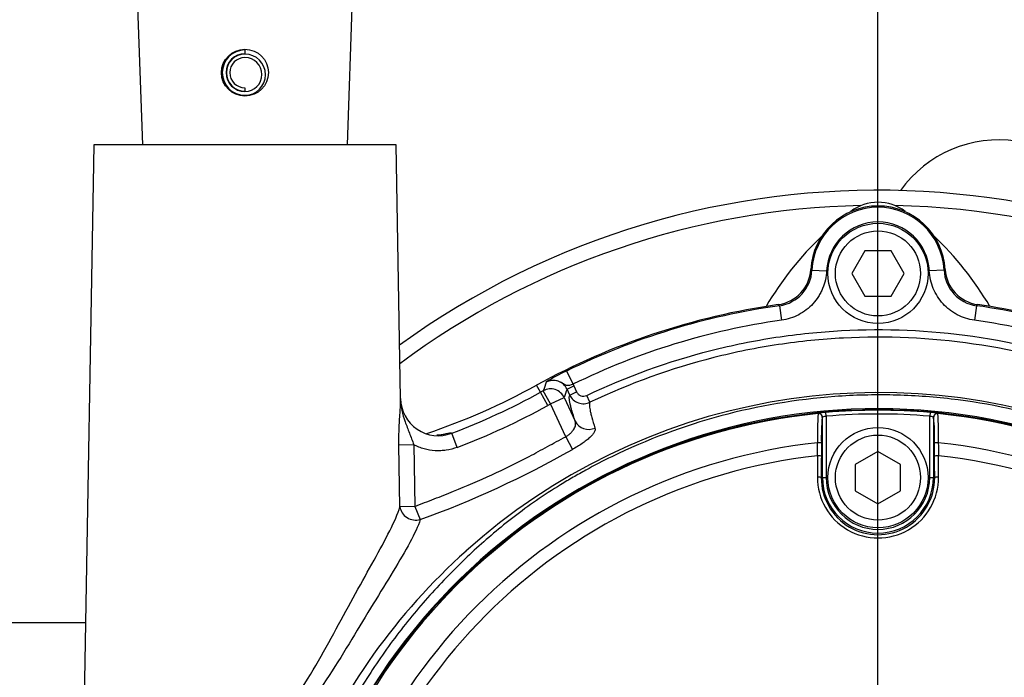
# Paper-space layout 'Sheet1' of a CAD drawing. Units: millimetres. Extents: x 0 to 594, y 0 to 420.
# Drawn here: x 134 to 160, y 335 to 352 of the extents above; entities that cross this region are included whole.
import ezdxf
from ezdxf.lldxf.tags import DXFTag

# ---------------------------------------------------------------- set-up
doc = ezdxf.new("R2010")
doc.units = ezdxf.units.MM
for name, color, linetype in [('Default', 7, 'Continuous'), ('DV2_Default', 7, 'Continuous'), ('GB-IB7-CTUBE_200', 7, 'Continuous'), ('GB-IB7-GCASE', 7, 'Continuous'), ('II3-01-STD', 7, 'Continuous'), ('II3-02B3B4_F16-S', 7, 'Continuous'), ('II3-04SHW-STD', 7, 'Continuous'), ('II345-04CAP-STD', 7, 'Continuous'), ('TSH-1', 7, 'Continuous')]:
    doc.layers.add(name, color=color, linetype=linetype)
tags = doc.linetypes.add('CENTER2', pattern=[28.575, 19.05, -3.175, 3.175, -3.175]).pattern_tags.tags
tags[10:11] = [DXFTag(74, 4), DXFTag(75, 0), DXFTag(340, '0'), DXFTag(46, 0.0), DXFTag(50, 0.0), DXFTag(44, 0.0), DXFTag(45, 0.0)]
tags[8:9] = [DXFTag(74, 4), DXFTag(75, 0), DXFTag(340, '0'), DXFTag(46, 0.0), DXFTag(50, 0.0), DXFTag(44, 0.0), DXFTag(45, 0.0)]
tags[6:7] = [DXFTag(74, 4), DXFTag(75, 0), DXFTag(340, '0'), DXFTag(46, 0.0), DXFTag(50, 0.0), DXFTag(44, 0.0), DXFTag(45, 0.0)]
tags[4:5] = [DXFTag(74, 4), DXFTag(75, 0), DXFTag(340, '0'), DXFTag(46, 0.0), DXFTag(50, 0.0), DXFTag(44, 0.0), DXFTag(45, 0.0)]

# ---------------------------------------------------------------- blocks, each defined once
blk = doc.blocks.new('SE3')
at = {"layer": 'DV2_Default', "color": 7, "linetype": 'CENTER2'}
blk.add_line((156.667, 327.896), (156.667, 341.652), dxfattribs=at)
at = {"layer": 'GB-IB7-CTUBE_200', "color": 7, "linetype": 'Continuous'}
blk.add_line((135.697, 336.456), (109.517, 336.456), dxfattribs=at)
at = {"layer": 'GB-IB7-GCASE', "color": 7, "linetype": 'Continuous'}
blk.add_arc((159.867, 346.03), 3.2, 81.602, 144.5163, dxfattribs=at)
at = {"layer": 'II3-01-STD', "color": 7, "linetype": 'Continuous'}
for centre, radius, start, end in [((156.667, 346.384), 1.195, 52.8823, 127.1177), ((161.193, 340.403), 8.695, 133.6669, 149.454), ((152.141, 340.403), 8.695, 30.546, 46.3331)]:
    blk.add_arc(centre, radius, start, end, dxfattribs=at)
at = {"layer": 'II3-02B3B4_F16-S', "color": 7, "linetype": 'Continuous'}
for radius, start, end in [(21.6, 50.0639, 125.8735), (21.2, 91.2148, 126.6304), (21.2, 51.3732, 88.7852)]:
    blk.add_arc((156.667, 326.296), radius, start, end, dxfattribs=at)
at = {"layer": 'II3-04SHW-STD', "color": 7, "linetype": 'Continuous'}
for p, q in [((137.035, 353.919), (137.204, 349.096)), ((142.631, 349.096), (142.799, 353.919)), ((139.917, 351.606), (139.917, 351.506)), ((139.917, 350.606), (139.917, 350.516)), ((135.917, 349.096), (135.661, 334.424)), ((143.917, 349.096), (135.917, 349.096)), ((144.034, 342.388), (143.917, 349.096)), ((156.321, 346.296), (155.974, 345.696)), ((157.014, 346.296), (156.321, 346.296)), ((157.36, 345.696), (157.014, 346.296)), ((154.888, 345.802), (154.919, 345.783)), ((154.919, 345.783), (155.308, 345.764)), ((158.415, 345.783), (158.026, 345.764)), ((158.415, 345.783), (158.447, 345.802)), ((155.974, 345.696), (156.321, 345.096)), ((157.014, 345.096), (157.36, 345.696)), ((156.321, 345.096), (157.014, 345.096)), ((154.06, 344.843), (154.03, 344.872)), ((154.06, 344.843), (154.114, 344.457)), ((159.274, 344.843), (159.22, 344.457)), ((148.426, 343.115), (148.598, 342.765)), ((147.737, 342.553), (147.635, 342.74)), ((148.004, 342.243), (147.813, 342.594)), ((148.44, 342.635), (148.621, 342.719)), ((148.512, 342.48), (148.44, 342.635)), ((148.598, 342.765), (148.621, 342.719)), ((148.621, 342.719), (148.693, 342.564)), ((147.93, 342.203), (147.737, 342.553)), ((148.004, 342.243), (148.366, 342.412)), ((148.366, 342.412), (148.657, 341.787)), ((148.512, 342.48), (148.693, 342.564)), ((149.047, 342.288), (148.961, 342.468)), ((148.407, 341.377), (148.004, 342.243)), ((145.529, 341.096), (145.388, 341.469)), ((148.407, 341.377), (148.581, 341.042)), ((144.385, 341.165), (143.991, 341.158)), ((144.02, 339.523), (143.991, 341.158)), ((144.385, 341.165), (144.414, 339.53)), ((144.414, 339.53), (144.02, 339.523)), ((144.414, 339.53), (144.557, 339.187))]:
    blk.add_line(p, q, dxfattribs=at)
for centre, radius in [((139.917, 351.006), 0.62), ((156.667, 345.696), 1.325), ((156.667, 345.696), 1.125)]:
    blk.add_circle(centre, radius, dxfattribs=at)
for centre, radius, start, end in [((139.917, 351.006), 0.6, 90, 270), ((139.917, 351.006), 0.5, 90, 270), ((139.917, 351.006), 0.49, 90, 270), ((139.917, 350.951), 0.545, 270, 90), ((139.917, 351.006), 0.4, 90, 270), ((139.917, 350.956), 0.45, 270, 90), ((156.667, 345.696), 1.783, 3.4012, 176.5988), ((156.667, 345.696), 1.75, 2.8485, 177.1515), ((156.667, 345.696), 1.361, 2.8485, 177.1515), ((153.891, 345.86), 0.999, 278.0426, 356.6352), ((153.922, 345.832), 0.999, 277.9651, 357.1881), ((159.413, 345.832), 0.999, 182.8119, 262.0349), ((159.444, 345.86), 0.999, 183.3648, 261.9574), ((156.667, 326.296), 18.762, 98.0791, 118.7793), ((156.667, 326.296), 18.729, 98.0017, 116.1048), ((152.239, 352.16), 10.15, 313.8783, 314.1107), ((156.667, 326.296), 18.729, 64.7356, 81.9983), ((156.667, 326.296), 18.762, 64.7356, 81.9209), ((156.667, 326.296), 18.34, 98.0017, 116.1048), ((156.667, 326.296), 18.34, 64.7356, 81.9983), ((149.951, 339.719), 3.723, 114.1864, 123.6184), ((148.078, 342.467), 0.399, 24.9317, 118.0458), ((138.854, 358.726), 18.238, 288.7878, 298.7793), ((156.667, 326.296), 18.548, 118.5142, 118.7793), ((196.797, 325.856), 51.765, 160.8711, 161.1341), ((196, 326.711), 50.155, 161.4884, 161.7568), ((145.034, 342.404), 1, 180.9128, 290.7319), ((138.854, 358.726), 18.452, 290.7381, 298.7793), ((156.7, 326.194), 16.352, 68.3756, 131.9606), ((148.875, 342.649), 0.4, 205.0135, 295.4571), ((156.667, 326.296), 15.82, 180.6028, 159.7771), ((138.854, 358.726), 18.852, 290.7381, 298.7793), ((156.667, 326.296), 18.148, 118.5142, 118.7793), ((135.716, 363.658), 26.019, 289.8647, 299.6323), ((156.805, 326.008), 16.56, 131.8008, 157.2158)]:
    blk.add_arc(centre, radius, start, end, dxfattribs=at)
for centre, major_axis, ratio, start_param, end_param in [((148.004, 342.243), (-0.38, 0.125), 0.998703, 3.896971, 5.527807), ((149.02, 341.956), (-0.38, -0.126), 0.957226, 0.120912, 1.6782), ((144.414, 339.53), (-0.379, 0.128), 0.884422, 0.384705, 2.233326)]:
    blk.add_ellipse(centre, major_axis=major_axis, ratio=ratio, start_param=start_param, end_param=end_param, dxfattribs=at)
for points, knots in [([(155.308, 345.764), (155.3, 345.602), (155.265, 345.447), (155.188, 345.262), (155.171, 345.225), (155.134, 345.154), (155.114, 345.12), (155.05, 345.019), (155.001, 344.955), (154.893, 344.836), (154.833, 344.782), (154.707, 344.685), (154.64, 344.641), (154.498, 344.566), (154.424, 344.535), (154.272, 344.486), (154.194, 344.468), (154.114, 344.457)], [0, 0, 0, 0, 0.25, 0.25, 0.3125, 0.3125, 0.375, 0.375, 0.5, 0.5, 0.625, 0.625, 0.75, 0.75, 0.875, 0.875, 1, 1, 1, 1]), ([(159.22, 344.457), (159.06, 344.48), (158.909, 344.528), (158.731, 344.622), (158.696, 344.642), (158.629, 344.686), (158.596, 344.709), (158.502, 344.782), (158.443, 344.836), (158.334, 344.954), (158.285, 345.018), (158.2, 345.152), (158.162, 345.223), (158.1, 345.372), (158.076, 345.448), (158.041, 345.604), (158.03, 345.683), (158.026, 345.764)], [0, 0, 0, 0, 0.25, 0.25, 0.3125, 0.3125, 0.375, 0.375, 0.5, 0.5, 0.625, 0.625, 0.75, 0.75, 0.875, 0.875, 1, 1, 1, 1]), ([(148.961, 342.468), (150.021, 342.974), (151.117, 343.369), (152.814, 343.801), (153.391, 343.918), (154.547, 344.094), (155.125, 344.153), (156.861, 344.247), (158.02, 344.197), (160.342, 343.869), (161.477, 343.591), (163.125, 343.016), (163.666, 342.797), (164.332, 342.488), (164.465, 342.426), (164.737, 342.317), (164.876, 342.269), (165.295, 342.143), (165.579, 342.083), (166.01, 342.031), (166.155, 342.019), (166.447, 342.009), (166.594, 342.011), (167.035, 342.011), (167.916, 342.011), (171.146, 342.011), (174.082, 342.01), (177.019, 342.01), (177.9, 342.01), (178.781, 342.01), (179.221, 342.01), (179.368, 342.011), (179.66, 341.996), (179.806, 341.982), (180.239, 341.921), (180.527, 341.853), (181.078, 341.671), (181.344, 341.557), (181.856, 341.28), (182.103, 341.117), (182.556, 340.755), (182.765, 340.555), (183.15, 340.117), (183.324, 339.879), (183.623, 339.383), (183.75, 339.122), (184.063, 338.303), (184.172, 337.729), (184.181, 336.85), (184.178, 336.556), (184.178, 335.968), (184.178, 335.087), (184.178, 331.857), (184.178, 327.746), (184.178, 324.222), (184.178, 322.9), (184.178, 322.754), (184.178, 322.46), (184.18, 322.313), (184.169, 321.874), (184.135, 321.584), (183.957, 320.725), (183.739, 320.183), (183.117, 319.19), (182.726, 318.759), (181.795, 318.042), (181.278, 317.774), (180.439, 317.514), (180.155, 317.453), (179.723, 317.4), (179.578, 317.388), (179.286, 317.378), (179.139, 317.38), (178.405, 317.38), (177.818, 317.38), (176.937, 317.38), (176.642, 317.387), (176.062, 317.339), (175.776, 317.291), (175.213, 317.145), (174.934, 317.046), (174.404, 316.806), (174.151, 316.664), (173.666, 316.334), (173.427, 316.162), (172.946, 315.825), (172.224, 315.32), (170.54, 314.141), (168.855, 312.961), (167.652, 312.119), (167.171, 311.782), (166.932, 311.612), (166.202, 311.119), (165.698, 310.814), (164.155, 309.98), (163.087, 309.532), (160.871, 308.843), (159.711, 308.604), (157.4, 308.359), (156.242, 308.349), (154.501, 308.503), (153.917, 308.584), (152.769, 308.801), (152.205, 308.936), (150.538, 309.422), (149.463, 309.852), (148.164, 310.525), (147.908, 310.669), (147.388, 310.94), (147.125, 311.068), (146.329, 311.436), (145.787, 311.657), (144.959, 311.951), (144.679, 312.039), (144.122, 312.222), (143.847, 312.322), (143.032, 312.645), (142.502, 312.892), (141.471, 313.448), (140.971, 313.757), (140.021, 314.425), (139.567, 314.785), (138.703, 315.558), (138.292, 315.97), (137.515, 316.847), (137.154, 317.308), (136.161, 318.738), (135.613, 319.761), (135.185, 320.855)], [0, 0, 0, 0, 0.03125, 0.03125, 0.046875, 0.046875, 0.0625, 0.0625, 0.09375, 0.09375, 0.125, 0.125, 0.140625, 0.140625, 0.144531, 0.144531, 0.148438, 0.148438, 0.15625, 0.15625, 0.160156, 0.160156, 0.164063, 0.164063, 0.171875, 0.1875, 0.25, 0.25, 0.265625, 0.273438, 0.273438, 0.277344, 0.277344, 0.28125, 0.28125, 0.289063, 0.289063, 0.296875, 0.296875, 0.304688, 0.304688, 0.3125, 0.3125, 0.320313, 0.320313, 0.328125, 0.328125, 0.34375, 0.34375, 0.351563, 0.351563, 0.359375, 0.375, 0.4375, 0.46875, 0.46875, 0.472656, 0.472656, 0.476563, 0.476563, 0.484375, 0.484375, 0.5, 0.5, 0.515625, 0.515625, 0.53125, 0.53125, 0.539063, 0.539063, 0.542969, 0.542969, 0.546875, 0.546875, 0.5625, 0.5625, 0.570313, 0.570313, 0.578125, 0.578125, 0.585938, 0.585938, 0.59375, 0.59375, 0.601563, 0.601563, 0.609375, 0.625, 0.65625, 0.664063, 0.664063, 0.671875, 0.671875, 0.6875, 0.6875, 0.71875, 0.71875, 0.75, 0.75, 0.78125, 0.78125, 0.796875, 0.796875, 0.8125, 0.8125, 0.84375, 0.84375, 0.851562, 0.851562, 0.859375, 0.859375, 0.875, 0.875, 0.882812, 0.882812, 0.890625, 0.890625, 0.90625, 0.90625, 0.921875, 0.921875, 0.9375, 0.9375, 0.953125, 0.953125, 0.96875, 0.96875, 1, 1, 1, 1]), ([(135.371, 320.927), (135.796, 319.843), (136.338, 318.831), (137.324, 317.415), (137.683, 316.958), (138.454, 316.09), (138.862, 315.683), (139.719, 314.919), (140.17, 314.563), (141.113, 313.904), (141.609, 313.599), (142.635, 313.049), (143.163, 312.806), (143.976, 312.487), (144.249, 312.389), (144.803, 312.21), (145.08, 312.121), (145.902, 311.827), (146.441, 311.606), (147.232, 311.239), (147.493, 311.111), (148.009, 310.842), (148.263, 310.699), (149.55, 310.033), (150.615, 309.608), (152.267, 309.127), (152.827, 308.993), (153.964, 308.779), (154.542, 308.7), (156.267, 308.548), (157.415, 308.56), (159.705, 308.806), (160.854, 309.045), (163.048, 309.731), (164.106, 310.178), (165.633, 311.008), (166.132, 311.311), (166.854, 311.802), (167.091, 311.97), (167.568, 312.304), (168.76, 313.139), (169.952, 313.973), (171.383, 314.975), (171.859, 315.309), (172.813, 315.977), (173.288, 316.314), (174.245, 316.975), (174.77, 317.222), (175.609, 317.459), (175.895, 317.515), (176.326, 317.563), (176.47, 317.573), (176.76, 317.582), (176.906, 317.58), (177.633, 317.58), (178.215, 317.58), (179.088, 317.58), (179.381, 317.573), (179.955, 317.622), (180.238, 317.673), (180.795, 317.827), (181.068, 317.93), (181.584, 318.181), (181.83, 318.33), (182.53, 318.847), (182.926, 319.27), (183.551, 320.25), (183.768, 320.785), (183.942, 321.64), (183.973, 321.93), (183.983, 322.511), (183.979, 322.802), (183.979, 324.257), (183.979, 327.749), (183.979, 331.242), (183.979, 334.734), (183.979, 335.898), (183.979, 337.644), (183.88, 338.213), (183.574, 339.027), (183.448, 339.286), (183.152, 339.777), (182.978, 340.012), (182.595, 340.444), (182.385, 340.64), (181.931, 340.993), (181.684, 341.151), (181.172, 341.416), (180.907, 341.523), (180.355, 341.691), (180.068, 341.75), (179.49, 341.813), (179.199, 341.81), (178.617, 341.81), (177.744, 341.81), (174.543, 341.81), (171.633, 341.811), (168.723, 341.811), (167.85, 341.811), (166.976, 341.811), (166.54, 341.811), (166.394, 341.81), (166.105, 341.822), (165.962, 341.835), (165.535, 341.889), (165.254, 341.947), (164.7, 342.112), (164.428, 342.222), (163.638, 342.591), (163.102, 342.81), (161.471, 343.385), (160.347, 343.663), (158.046, 343.995), (156.898, 344.046), (155.178, 343.957), (154.604, 343.899), (153.459, 343.727), (152.886, 343.612), (151.195, 343.185), (150.098, 342.789), (149.047, 342.288)], [0, 0, 0, 0, 0.03125, 0.03125, 0.046875, 0.046875, 0.0625, 0.0625, 0.078125, 0.078125, 0.09375, 0.09375, 0.109375, 0.109375, 0.117187, 0.117187, 0.125, 0.125, 0.140625, 0.140625, 0.148437, 0.148437, 0.15625, 0.15625, 0.1875, 0.1875, 0.203125, 0.203125, 0.21875, 0.21875, 0.25, 0.25, 0.28125, 0.28125, 0.3125, 0.3125, 0.328125, 0.328125, 0.335937, 0.335937, 0.34375, 0.375, 0.375, 0.390625, 0.390625, 0.40625, 0.40625, 0.421875, 0.421875, 0.429687, 0.429687, 0.433594, 0.433594, 0.4375, 0.4375, 0.453125, 0.453125, 0.460937, 0.460937, 0.46875, 0.46875, 0.476562, 0.476562, 0.484375, 0.484375, 0.5, 0.5, 0.515625, 0.515625, 0.523437, 0.523437, 0.53125, 0.53125, 0.5625, 0.625, 0.625, 0.65625, 0.65625, 0.671875, 0.671875, 0.679687, 0.679687, 0.6875, 0.6875, 0.695312, 0.695312, 0.703125, 0.703125, 0.710937, 0.710937, 0.71875, 0.71875, 0.726562, 0.726562, 0.734375, 0.75, 0.8125, 0.8125, 0.828125, 0.835937, 0.835937, 0.839844, 0.839844, 0.84375, 0.84375, 0.851562, 0.851562, 0.859375, 0.859375, 0.875, 0.875, 0.90625, 0.90625, 0.9375, 0.9375, 0.953125, 0.953125, 0.96875, 0.96875, 1, 1, 1, 1]), ([(148.598, 342.765), (148.534, 342.743), (148.476, 342.72), (148.401, 342.74), (148.377, 342.757), (148.326, 342.791), (148.298, 342.809), (148.151, 342.88), (148.006, 342.881), (147.89, 342.819)], [0, 0, 0, 0, 0.25, 0.25, 0.375, 0.375, 0.5, 0.5, 1, 1, 1, 1]), ([(140.717, 326.186), (140.721, 325.621), (140.752, 325.071), (140.862, 323.996), (140.943, 323.467), (141.137, 322.474), (141.25, 322.008), (141.51, 321.1), (141.658, 320.657), (142.009, 319.75), (142.215, 319.286), (142.684, 318.366), (142.948, 317.907), (143.528, 317.01), (143.843, 316.574), (144.506, 315.741), (144.852, 315.348), (145.37, 314.807), (145.543, 314.634), (145.889, 314.302), (146.061, 314.143), (146.419, 313.827), (146.604, 313.672), (146.99, 313.364), (147.192, 313.21), (147.612, 312.909), (147.828, 312.763), (148.161, 312.551), (148.274, 312.482), (148.501, 312.345), (148.615, 312.279), (149.192, 311.952), (149.665, 311.713), (151.124, 311.066), (152.126, 310.735), (153.662, 310.388), (154.179, 310.297), (155.227, 310.166), (155.759, 310.125), (157.345, 310.083), (158.393, 310.158), (160.469, 310.511), (161.504, 310.793), (162.98, 311.356), (163.462, 311.567), (164.17, 311.919), (164.403, 312.043), (164.865, 312.302), (165.093, 312.436), (165.772, 312.863), (166.2, 313.166), (167.006, 313.802), (167.39, 314.139), (168.433, 315.146), (169.007, 315.824), (169.578, 316.614), (169.637, 316.699), (169.743, 316.855), (169.79, 316.927), (169.919, 317.129), (169.983, 317.238), (170.064, 317.382), (170.087, 317.425), (170.138, 317.517), (170.165, 317.567), (170.257, 317.733), (170.33, 317.863), (170.453, 318.089), (170.497, 318.168), (170.59, 318.342), (170.639, 318.435), (170.794, 318.729), (170.905, 318.948), (171.229, 319.62), (171.438, 320.104), (171.804, 321.075), (171.964, 321.567), (172.17, 322.317), (172.233, 322.569), (172.346, 323.076), (172.397, 323.331), (172.529, 324.101), (172.593, 324.623), (172.668, 325.665), (172.68, 326.184), (172.639, 327.734), (172.512, 328.759), (172.168, 330.284), (172.028, 330.786), (171.784, 331.523), (171.697, 331.766), (171.51, 332.249), (171.412, 332.489), (171.098, 333.202), (170.864, 333.672), (170.354, 334.585), (170.081, 335.023), (169.507, 335.86), (169.208, 336.257), (168.577, 337.021), (168.25, 337.383), (167.251, 338.399), (166.563, 338.983), (165.59, 339.709), (165.275, 339.927), (164.675, 340.318), (164.389, 340.493), (164.049, 340.689), (163.983, 340.727), (163.836, 340.809), (163.757, 340.851), (163.498, 340.985), (163.291, 341.086), (162.937, 341.241), (162.817, 341.291), (162.577, 341.386), (162.456, 341.433), (162.092, 341.567), (161.848, 341.651), (160.615, 342.041), (159.615, 342.255), (158.096, 342.433), (157.586, 342.469), (156.56, 342.491), (156.042, 342.478), (154.504, 342.365), (153.498, 342.194), (151.525, 341.663), (150.55, 341.299), (149.393, 340.736), (149.164, 340.618), (148.826, 340.432), (148.713, 340.369), (148.49, 340.24), (148.379, 340.174), (148.051, 339.972), (147.835, 339.832), (147.422, 339.547), (147.227, 339.404), (146.664, 338.973), (146.319, 338.68), (145.653, 338.068), (145.318, 337.736), (144.668, 337.034), (144.351, 336.663), (143.748, 335.886), (143.461, 335.48), (142.932, 334.651), (142.688, 334.225), (142.261, 333.389), (142.076, 332.979), (141.912, 332.571)], [0, 0, 0, 0, 0.015625, 0.015625, 0.03125, 0.03125, 0.046875, 0.046875, 0.0625, 0.0625, 0.078125, 0.078125, 0.09375, 0.09375, 0.109375, 0.109375, 0.125, 0.125, 0.132812, 0.132812, 0.140625, 0.140625, 0.148437, 0.148437, 0.15625, 0.15625, 0.164062, 0.164062, 0.167969, 0.167969, 0.171875, 0.171875, 0.1875, 0.1875, 0.21875, 0.21875, 0.234375, 0.234375, 0.25, 0.25, 0.28125, 0.28125, 0.3125, 0.3125, 0.328125, 0.328125, 0.335938, 0.335938, 0.34375, 0.34375, 0.359375, 0.359375, 0.375, 0.375, 0.40625, 0.40625, 0.410156, 0.410156, 0.414063, 0.414063, 0.421875, 0.421875, 0.425781, 0.425781, 0.429688, 0.429688, 0.4375, 0.4375, 0.441406, 0.441406, 0.445313, 0.445313, 0.453125, 0.453125, 0.46875, 0.46875, 0.484375, 0.484375, 0.492188, 0.492188, 0.5, 0.5, 0.515625, 0.515625, 0.53125, 0.53125, 0.5625, 0.5625, 0.578125, 0.578125, 0.585938, 0.585938, 0.59375, 0.59375, 0.609375, 0.609375, 0.625, 0.625, 0.640625, 0.640625, 0.65625, 0.65625, 0.6875, 0.6875, 0.703125, 0.703125, 0.71875, 0.71875, 0.722656, 0.722656, 0.726563, 0.726563, 0.734375, 0.734375, 0.738281, 0.738281, 0.742188, 0.742188, 0.75, 0.75, 0.78125, 0.78125, 0.796875, 0.796875, 0.8125, 0.8125, 0.84375, 0.84375, 0.875, 0.875, 0.882813, 0.882813, 0.886719, 0.886719, 0.890625, 0.890625, 0.898438, 0.898438, 0.90625, 0.90625, 0.921875, 0.921875, 0.9375, 0.9375, 0.953125, 0.953125, 0.96875, 0.96875, 0.984375, 0.984375, 1, 1, 1, 1]), ([(143.991, 341.158), (143.989, 341.282), (143.99, 341.403), (143.997, 341.58), (143.999, 341.638), (144.005, 341.748), (144.008, 341.802), (144.015, 341.904), (144.019, 341.954), (144.025, 342.049), (144.027, 342.094), (144.032, 342.182), (144.033, 342.225), (144.034, 342.287), (144.035, 342.307), (144.035, 342.348), (144.035, 342.368), (144.034, 342.388)], [0, 0, 0, 0, 0.25, 0.25, 0.375, 0.375, 0.5, 0.5, 0.625, 0.625, 0.75, 0.75, 0.875, 0.875, 0.9375, 0.9375, 1, 1, 1, 1]), ([(144.034, 342.388), (144.035, 342.336), (144.039, 342.284), (144.051, 342.179), (144.059, 342.128), (144.092, 341.974), (144.122, 341.873), (144.192, 341.675), (144.23, 341.576), (144.308, 341.374), (144.346, 341.271), (144.385, 341.165)], [0, 0, 0, 0, 0.125, 0.125, 0.25, 0.25, 0.5, 0.5, 0.75, 0.75, 1, 1, 1, 1]), ([(148.657, 341.787), (148.622, 341.895), (148.591, 341.991), (148.556, 342.114), (148.546, 342.152), (148.529, 342.22), (148.522, 342.25), (148.496, 342.386), (148.492, 342.459), (148.512, 342.48)], [0, 0, 0, 0, 0.25, 0.25, 0.375, 0.375, 0.5, 0.5, 1, 1, 1, 1]), ([(148.693, 342.564), (148.705, 342.54), (148.72, 342.519), (148.759, 342.484), (148.782, 342.47), (148.856, 342.443), (148.913, 342.446), (148.961, 342.468)], [0, 0, 0, 0, 0.25, 0.25, 0.5, 0.5, 1, 1, 1, 1]), ([(149.047, 342.288), (149.037, 342.278), (149.032, 342.255), (149.033, 342.187), (149.039, 342.142), (149.053, 342.062), (149.059, 342.033), (149.074, 341.966), (149.084, 341.929), (149.117, 341.807), (149.146, 341.713), (149.18, 341.608)], [0, 0, 0, 0, 0.25, 0.25, 0.5, 0.5, 0.625, 0.625, 0.75, 0.75, 1, 1, 1, 1]), ([(148.407, 341.377), (148.432, 341.392), (148.455, 341.407), (148.499, 341.44), (148.52, 341.457), (148.557, 341.494), (148.574, 341.512), (148.603, 341.55), (148.616, 341.569), (148.648, 341.624), (148.661, 341.661), (148.671, 341.728), (148.668, 341.759), (148.657, 341.787)], [0, 0, 0, 0, 0.125, 0.125, 0.25, 0.25, 0.375, 0.375, 0.5, 0.5, 0.75, 0.75, 1, 1, 1, 1]), ([(149.18, 341.608), (149.185, 341.594), (149.185, 341.577), (149.178, 341.541), (149.17, 341.521), (149.146, 341.478), (149.13, 341.455), (149.091, 341.407), (149.067, 341.382), (149.013, 341.33), (148.982, 341.303), (148.914, 341.249), (148.878, 341.222), (148.799, 341.169), (148.757, 341.142), (148.671, 341.09), (148.627, 341.066), (148.581, 341.042)], [0, 0, 0, 0, 0.125, 0.125, 0.25, 0.25, 0.375, 0.375, 0.5, 0.5, 0.625, 0.625, 0.75, 0.75, 0.875, 0.875, 1, 1, 1, 1]), ([(144.414, 339.53), (144.498, 339.566), (144.583, 339.6), (144.754, 339.668), (144.84, 339.7), (145.098, 339.798), (145.269, 339.866), (145.779, 340.073), (146.115, 340.218), (146.782, 340.525), (147.111, 340.686), (147.599, 340.941), (147.761, 341.028), (148.002, 341.161), (148.083, 341.206), (148.244, 341.293), (148.326, 341.335), (148.407, 341.377)], [0, 0, 0, 0, 0.0625, 0.0625, 0.125, 0.125, 0.25, 0.25, 0.5, 0.5, 0.75, 0.75, 0.875, 0.875, 0.9375, 0.9375, 1, 1, 1, 1]), ([(145.116, 341.422), (145.116, 341.422), (145.11, 341.421), (145.074, 341.417), (145.019, 341.415), (144.992, 341.415)], [0.5140165, 0.5140165, 0.5140165, 0.5140165, 0.5500697, 0.598055, 0.6301887, 0.6301887, 0.6301887, 0.6301887]), ([(145.114, 341.43), (145.119, 341.431), (145.125, 341.433), (145.174, 341.445), (145.212, 341.454), (145.278, 341.469), (145.305, 341.474), (145.37, 341.483), (145.391, 341.481), (145.388, 341.469)], [0.4858056, 0.4858056, 0.4858056, 0.4858056, 0.5, 0.5, 0.625, 0.625, 0.75, 0.75, 1, 1, 1, 1]), ([(145.529, 341.096), (145.436, 341.06), (145.341, 341.036), (145.196, 341.013), (145.147, 341.009), (145.048, 341.004), (144.998, 341.004), (144.851, 341.013), (144.754, 341.03), (144.612, 341.069), (144.564, 341.085), (144.473, 341.121), (144.428, 341.142), (144.385, 341.165)], [0, 0, 0, 0, 0.25, 0.25, 0.375, 0.375, 0.5, 0.5, 0.75, 0.75, 0.875, 0.875, 1, 1, 1, 1]), ([(139.628, 332.684), (139.925, 332.938), (140.205, 333.203), (140.723, 333.767), (140.963, 334.066), (141.625, 335.001), (141.984, 335.656), (142.506, 336.612), (142.677, 336.926), (143.014, 337.537), (143.18, 337.834), (143.486, 338.387), (143.629, 338.649), (143.868, 339.125), (143.963, 339.337), (144.02, 339.523)], [0, 0, 0, 0, 0.125, 0.125, 0.25, 0.25, 0.5, 0.5, 0.625, 0.625, 0.75, 0.75, 0.875, 0.875, 1, 1, 1, 1]), ([(144.557, 339.187), (144.5, 339.01), (144.405, 338.807), (144.156, 338.348), (144.005, 338.093), (143.676, 337.551), (143.496, 337.257), (143.127, 336.651), (142.938, 336.338), (142.359, 335.387), (141.957, 334.736), (141.229, 333.812), (140.97, 333.519), (140.412, 332.965), (140.114, 332.704), (139.799, 332.456)], [0, 0, 0, 0, 0.125, 0.125, 0.25, 0.25, 0.375, 0.375, 0.5, 0.5, 0.75, 0.75, 0.875, 0.875, 1, 1, 1, 1])]:
    blk.add_open_spline(points, degree=3, knots=knots, dxfattribs=at)
at = {"layer": 'II345-04CAP-STD', "color": 7, "linetype": 'Continuous'}
for p, q in [((155.084, 341.987), (155.089, 341.993)), ((155.199, 341.893), (155.194, 341.888)), ((155.199, 340.296), (155.199, 341.893)), ((155.299, 341.919), (155.29, 342.018)), ((155.299, 341.919), (155.299, 340.296)), ((158.044, 342.018), (158.036, 341.919)), ((158.036, 340.296), (158.036, 341.919)), ((158.14, 341.888), (158.136, 341.893)), ((158.136, 341.893), (158.136, 340.296)), ((158.246, 341.993), (158.25, 341.987)), ((155.17, 341.213), (155.169, 340.857)), ((158.165, 340.857), (158.164, 341.213)), ((156.667, 340.989), (156.067, 340.642)), ((157.267, 340.642), (156.667, 340.989)), ((156.067, 340.642), (156.067, 339.95)), ((157.267, 339.95), (157.267, 340.642)), ((155.166, 340.296), (155.199, 340.296)), ((155.199, 340.296), (155.299, 340.296)), ((158.036, 340.296), (158.136, 340.296)), ((158.168, 340.296), (158.136, 340.296)), ((156.067, 339.95), (156.667, 339.603)), ((156.667, 339.603), (157.267, 339.95))]:
    blk.add_line(p, q, dxfattribs=at)
for centre, radius in [((156.667, 326.296), 15.8), ((156.667, 340.296), 1.325), ((156.667, 340.296), 1.125)]:
    blk.add_circle(centre, radius, dxfattribs=at)
for centre, radius, start, end in [((156.667, 326.296), 15.782, 84.9938, 95.0062), ((156.667, 326.296), 15.771, 95.7612, 174.2388), ((161.806, 341.48), 6.741, 175.6832, 182.2345), ((155.352, 340.729), 1.29, 92.7724, 101.7854), ((160.435, 341.367), 5.267, 174.3237, 181.6779), ((155.346, 341.527), 0.395, 96.8407, 111.8659), ((156.667, 326.296), 15.682, 84.9938, 95.0062), ((157.989, 341.527), 0.395, 68.1394, 83.154), ((157.935, 340.361), 1.661, 79.2207, 86.2214), ((152.903, 341.367), 5.263, 358.3192, 5.6792), ((156.667, 326.296), 15.771, 5.7612, 84.2388), ((151.532, 341.48), 6.738, 357.7638, 4.3185), ((156.667, 326.296), 15.006, 96.1096, 173.8904), ((75.555, 341.623), 79.516, 359.45914, 359.70735), ((156.667, 326.296), 15.006, 6.1096, 83.8904), ((237.779, 341.623), 79.516, 180.29265, 180.54086), ((156.667, 326.296), 14.664, 96.2626, 173.7374), ((156.667, 326.296), 14.664, 6.2626, 83.7374), ((156.667, 340.303), 1.603, 179.695, 0.305), ((156.667, 340.287), 1.501, 179.6747, 0.3253), ((156.667, 340.296), 1.468, 180, 0), ((156.667, 340.296), 1.369, 180, 0)]:
    blk.add_arc(centre, radius, start, end, dxfattribs=at)
for centre, major_axis, ratio, start_param, end_param in [((155.094, 341.888), (0.0742, -0.0671), 0.998647, 0.735796, 2.405797), ((155.099, 341.893), (0.0742, -0.0671), 0.998648, 0.735962, 2.405631), ((158.236, 341.893), (0.0742, 0.0671), 0.998648, 0.735962, 2.405631), ((158.24, 341.888), (0.0742, 0.0671), 0.998647, 0.735796, 2.405797), ((155.071, 341.213), (0.1, -0.0002), 0.04325, 0.034939, 1.575492), ((158.264, 341.213), (0.1, 0.0002), 0.04325, 1.566101, 3.106653), ((158.275, 326.296), (0, 93.054), 0.0349, 1.413501, 1.419608), ((155.069, 340.857), (0.1, -0.0006), 0.156552, 0.035343, 1.588852), ((158.373, 326.296), (0, 92.954), 0.0349, 1.413501, 1.419608), ((158.265, 340.857), (0.1, 0.0006), 0.156552, 1.552741, 3.10625), ((154.961, 326.296), (0, 92.954), 0.0349, -1.419608, -1.413501), ((155.059, 326.296), (0, 93.054), 0.0349, -1.419608, -1.413501), ((155.066, 340.296), (0.1, -0.0005), 0.150521, 0.035309, 1.588818), ((158.268, 340.296), (0.1, 0.0005), 0.150521, 1.552774, 3.106284)]:
    blk.add_ellipse(centre, major_axis=major_axis, ratio=ratio, start_param=start_param, end_param=end_param, dxfattribs=at)
blk = doc.blocks.new('GDimGGroup6')
at = {"layer": 'Default', "color": 7, "linetype": 'Continuous'}
blk.add_line((156.667, 313.896), (156.667, 382.945), dxfattribs=at)
blk = doc.blocks.new('GDimGGroup7')
at = {"layer": 'Default', "color": 7, "linetype": 'Continuous'}
blk.add_line((156.667, 313.896), (156.667, 382.945), dxfattribs=at)
blk = doc.blocks.new('GDimGGroup9')
at = {"layer": 'Default', "color": 7, "linetype": 'Continuous'}
blk.add_line((156.667, 313.896), (156.667, 392.001), dxfattribs=at)
blk = doc.blocks.new('GDimGGroup10')
at = {"layer": 'Default', "color": 7, "linetype": 'Continuous'}
blk.add_line((156.667, 313.896), (156.667, 392.001), dxfattribs=at)

psp = doc.layouts.new('Sheet1')

# ---------------------------------------------------------------- block references
at = {"layer": 'Default'}
for name in ['GDimGGroup9', 'GDimGGroup10', 'GDimGGroup7', 'GDimGGroup6']:
    psp.add_blockref(name, (0, 0), dxfattribs=at)
at = {"layer": 'TSH-1'}
psp.add_blockref('SE3', (0, 0), dxfattribs=at)

doc.saveas('drawing.dxf')
